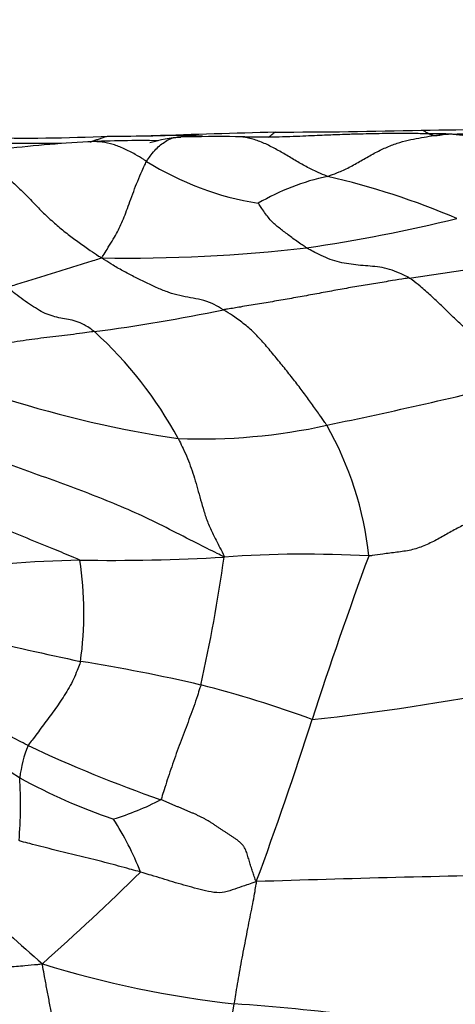
# Model space of a CAD drawing. Units: millimetres. Extents: x 0 to 835, y 0 to 1165.
# Drawn here: x 417 to 423, y 717 to 729 of the extents above; entities that cross this region are included whole.
import ezdxf
from ezdxf import colors
from ezdxf.entities.mleader import LeaderData, LeaderLine
from ezdxf.math import Vec2, Vec3

# ---------------------------------------------------------------- set-up
doc = ezdxf.new("R2010")
doc.units = ezdxf.units.MM
doc.layers.add('DV1_Défaut', color=7, linetype='Continuous')
doc.layers.add('Défaut', color=7, linetype='Continuous')

# ---------------------------------------------------------------- blocks, each defined once
blk = doc.blocks.new('_DOT')
at = {"color": 0}
blk.add_line((0, 0), (-1, 0), dxfattribs=at)
at = {"color": 0, "const_width": 0.333}
blk.add_lwpolyline([(-0.1665, 0, 1), (0.1665, 0, 1)], format="xyb", close=True, dxfattribs=at)
blk = doc.blocks.new('SE')
at = {"layer": 'DV1_Défaut', "color": 7, "linetype": 'Continuous'}
for centre, radius, start, end in [((420.258, 804.307), 76.354, 270.0445, 271.41647), ((421.891, 765.907), 37.931, 270.3849, 272.99), ((422.317, 748.597), 20.67, 270.4623, 275.3297), ((417.175, 751.564), 23.686, 268.7265, 272.5632), ((418.642, 713.019), 14.827, 89.2039, 92.5813), ((418.186, 769.333), 41.431, 270.0668, 270.8222), ((419.3, 725.916), 1.981, 94.8382, 106.2282), ((419.04, 715.104), 12.804, 91.1604, 91.253), ((434.347, 237.879), 490.274, 91.63971, 91.81943), ((419.04, 715.104), 12.804, 88.3747, 91.1604), ((419.612, 710.446), 17.45, 89.2902, 91.5737), ((417.001, 661.437), 66.375, 89.44757, 90.58222), ((419.303, 705.936), 21.936, 93.4733, 96.3602), ((420.705, 730.802), 3.788, 238.0957, 260.845), ((421.558, 724.601), 2.859, 101.8736, 120.6101), ((418.798, 717.969), 9.676, 66.9345, 77.0279), ((417.607, 747.361), 21.086, 278.4507, 283.6662), ((418.48, 745.873), 19.496, 269.0171, 276.5567), ((418.422, 752.544), 26.657, 277.6986, 282.5476), ((415.291, 746.817), 21.536, 277.3588, 281.7182), ((414.575, 721.648), 5.157, 28.64, 47.6347), ((408.073, 786.774), 63.802, 281.65223, 283.92346), ((421.226, 738.33), 14.368, 252.6552, 261.4937), ((419.377, 731.494), 7.38, 267.8482, 282.3762), ((417.304, 722.21), 4.204, 6.0208, 29.5982), ((420.683, 708.161), 14.512, 86.8352, 93.9879), ((418.392, 703.184), 19.422, 91.5448, 96.8558), ((418.229, 747.891), 25.295, 269.183, 273.276), ((413.722, 721.936), 4.198, 351.7293, 9.0851), ((401.495, 725.113), 18.346, 347.1593, 352.244), ((478.973, 701.564), 61.234, 159.85739, 161.883), ((430.49, 780.763), 60.755, 256.7585, 258.01765), ((414.466, 699.978), 21.625, 76.8566, 80.9245), ((416.196, 708.274), 13.155, 69.6283, 75.978), ((417.503, 750.511), 30.085, 276.2447, 281.0544), ((392.749, 681.986), 45.049, 57.2561, 59.7884), ((379.513, 733.668), 43.28, 339.595, 342.4336), ((418.659, 719.69), 1.554, 157.6564, 173.0966), ((424.24, 735.104), 16.401, 244.66, 250.9336), ((411.688, 719.542), 5.438, 355.2571, 3.5317), ((420.55, 726.088), 7.097, 241.0595, 251.4186), ((417.331, 722.562), 3.341, 286.6467, 297.6699), ((415.283, 717.4), 3.588, 21.1966, 33.1125), ((430.35, 732.577), 19.837, 222.845, 229.2453), ((395.012, 742.74), 33.701, 311.629, 314.4878), ((426.612, 524.944), 193.744, 90.8988, 91.93288), ((421.219, 729.842), 12.872, 252.7408, 263.6784), ((305.297, 735.864), 116.04, 349.85882, 350.66821), ((417.674, 687.162), 29.963, 80.0532, 85.9276)]:
    blk.add_arc(centre, radius, start, end, dxfattribs=at)
for points, knots in [([(422.483, 727.928), (422.48, 727.929), (422.466, 727.928), (422.439, 727.924), (422.402, 727.917), (422.361, 727.908), (422.321, 727.905), (422.282, 727.91), (422.242, 727.928), (422.205, 727.95), (422.172, 727.968), (422.153, 727.975), (422.146, 727.976)], [0, 0, 0, 0, 0.027919, 0.1116759, 0.2233518, 0.3350277, 0.4467036, 0.5583795, 0.6700554, 0.7817313, 0.8934072, 1, 1, 1, 1]), ([(417.998, 727.83), (418.003, 727.831), (418.023, 727.837), (418.058, 727.85), (418.103, 727.866), (418.148, 727.883), (418.192, 727.899), (418.221, 727.902), (418.236, 727.902)], [0, 0, 0, 0, 0.0636878, 0.2528041, 0.4419204, 0.6310367, 0.820153, 1, 1, 1, 1]), ([(418.703, 727.586), (418.708, 727.593), (418.727, 727.621), (418.766, 727.675), (418.82, 727.74), (418.879, 727.794), (418.942, 727.838), (419.005, 727.873), (419.068, 727.888), (419.111, 727.89), (419.133, 727.89)], [0, 0, 0, 0, 0.035744, 0.142977, 0.285954, 0.42893, 0.571907, 0.714884, 0.857861, 1, 1, 1, 1]), ([(420.97, 727.399), (420.958, 727.403), (420.91, 727.422), (420.814, 727.461), (420.684, 727.529), (420.544, 727.61), (420.405, 727.694), (420.266, 727.772), (420.124, 727.837), (419.98, 727.882), (419.878, 727.894), (419.824, 727.895), (419.818, 727.895)], [0, 0, 0, 0, 0.030782, 0.123128, 0.246256, 0.369384, 0.492512, 0.615639, 0.738767, 0.861895, 0.985023, 1, 1, 1, 1]), ([(422.302, 727.929), (422.266, 727.93), (422.206, 727.931), (422.089, 727.934), (421.933, 727.936), (421.704, 727.935), (421.457, 727.93), (421.24, 727.924), (421.064, 727.917), (420.852, 727.911), (420.566, 727.895), (420.209, 727.886), (419.975, 727.891), (419.828, 727.895)], [0, 0, 0, 0, 0.040745, 0.080852, 0.139384, 0.231278, 0.358548, 0.435301, 0.489744, 0.577082, 0.694895, 0.83822, 1, 1, 1, 1]), ([(420.23, 727.888), (420.236, 727.892), (420.252, 727.904), (420.274, 727.923), (420.298, 727.942), (420.311, 727.951), (420.318, 727.953)], [0, 0, 0, 0, 0.149507, 0.436579, 0.723652, 1, 1, 1, 1]), ([(420.97, 727.399), (420.982, 727.403), (421.029, 727.421), (421.125, 727.457), (421.259, 727.519), (421.406, 727.604), (421.554, 727.691), (421.698, 727.76), (421.841, 727.816), (421.978, 727.852), (422.112, 727.879), (422.242, 727.901), (422.352, 727.92), (422.431, 727.926), (422.471, 727.928), (422.483, 727.928)], [0, 0, 0, 0, 0.022727, 0.090909, 0.181818, 0.272727, 0.363636, 0.454545, 0.545455, 0.636364, 0.727273, 0.818182, 0.909091, 0.977273, 1, 1, 1, 1]), ([(422.483, 727.928), (422.459, 727.929), (422.399, 727.929), (422.339, 727.929), (422.297, 727.929)], [0, 0, 0, 0, 0.297127, 1, 1, 1, 1]), ([(424.985, 727.458), (424.961, 727.462), (424.882, 727.475), (424.725, 727.502), (424.51, 727.547), (424.278, 727.606), (424.048, 727.662), (423.818, 727.696), (423.589, 727.731), (423.362, 727.767), (423.137, 727.806), (422.916, 727.854), (422.72, 727.902), (422.577, 727.92), (422.505, 727.927), (422.483, 727.928)], [0, 0, 0, 0, 0.022727, 0.090909, 0.181818, 0.272727, 0.363636, 0.454545, 0.545455, 0.636364, 0.727273, 0.818182, 0.909091, 0.977273, 1, 1, 1, 1]), ([(418.703, 727.586), (418.691, 727.593), (418.645, 727.623), (418.551, 727.682), (418.422, 727.748), (418.284, 727.801), (418.149, 727.831), (418.044, 727.834), (417.984, 727.832), (417.967, 727.831)], [0, 0, 0, 0, 0.046428, 0.185711, 0.371422, 0.557134, 0.742845, 0.928556, 1, 1, 1, 1]), ([(416.631, 727.588), (416.645, 727.584), (416.692, 727.561), (416.786, 727.512), (416.914, 727.422), (417.051, 727.306), (417.184, 727.176), (417.316, 727.039), (417.448, 726.907), (417.584, 726.784), (417.721, 726.672), (417.86, 726.569), (417.988, 726.479), (418.081, 726.418), (418.127, 726.387), (418.145, 726.38)], [0, 0, 0, 0, 0.022727, 0.090909, 0.181818, 0.272727, 0.363636, 0.454545, 0.545455, 0.636364, 0.727273, 0.818182, 0.909091, 0.977273, 1, 1, 1, 1]), ([(418.145, 726.38), (418.151, 726.391), (418.172, 726.425), (418.214, 726.495), (418.273, 726.589), (418.331, 726.685), (418.373, 726.775), (418.415, 726.866), (418.454, 726.968), (418.495, 727.083), (418.542, 727.21), (418.592, 727.34), (418.642, 727.457), (418.679, 727.537), (418.698, 727.576), (418.703, 727.586)], [0, 0, 0, 0, 0.022727, 0.090909, 0.181818, 0.272727, 0.363636, 0.454545, 0.545455, 0.636364, 0.727273, 0.818182, 0.909091, 0.977273, 1, 1, 1, 1]), ([(420.706, 726.504), (420.7, 726.508), (420.677, 726.524), (420.631, 726.556), (420.567, 726.599), (420.506, 726.646), (420.447, 726.69), (420.392, 726.732), (420.34, 726.773), (420.289, 726.817), (420.24, 726.869), (420.192, 726.929), (420.151, 726.991), (420.121, 727.036), (420.105, 727.059), (420.103, 727.062)], [0, 0, 0, 0, 0.022727, 0.090909, 0.181818, 0.272727, 0.363636, 0.454545, 0.545455, 0.636364, 0.727273, 0.818182, 0.909091, 0.977273, 1, 1, 1, 1]), ([(421.993, 726.128), (421.983, 726.134), (421.942, 726.155), (421.859, 726.196), (421.745, 726.238), (421.623, 726.266), (421.503, 726.276), (421.383, 726.285), (421.264, 726.298), (421.147, 726.316), (421.031, 726.348), (420.918, 726.395), (420.819, 726.443), (420.749, 726.481), (420.714, 726.499), (420.706, 726.504)], [0, 0, 0, 0, 0.022727, 0.090909, 0.181818, 0.272727, 0.363636, 0.454545, 0.545455, 0.636364, 0.727273, 0.818182, 0.909091, 0.977273, 1, 1, 1, 1]), ([(416.957, 726.011), (416.966, 726.014), (417.002, 726.025), (417.075, 726.048), (417.176, 726.078), (417.285, 726.112), (417.393, 726.145), (417.501, 726.179), (417.608, 726.213), (417.715, 726.248), (417.822, 726.282), (417.929, 726.314), (418.027, 726.343), (418.098, 726.365), (418.133, 726.375), (418.145, 726.38)], [0, 0, 0, 0, 0.022727, 0.090909, 0.181818, 0.272727, 0.363636, 0.454545, 0.545455, 0.636364, 0.727273, 0.818182, 0.909091, 0.977273, 1, 1, 1, 1]), ([(419.665, 725.73), (419.653, 725.737), (419.606, 725.765), (419.514, 725.817), (419.388, 725.859), (419.254, 725.88), (419.119, 725.905), (418.982, 725.944), (418.843, 726), (418.704, 726.065), (418.564, 726.135), (418.424, 726.207), (418.296, 726.279), (418.202, 726.339), (418.156, 726.369), (418.145, 726.38)], [0, 0, 0, 0, 0.022727, 0.090909, 0.181818, 0.272727, 0.363636, 0.454545, 0.545455, 0.636364, 0.727273, 0.818182, 0.909091, 0.977273, 1, 1, 1, 1]), ([(421.993, 726.128), (421.975, 726.125), (421.905, 726.114), (421.765, 726.092), (421.573, 726.06), (421.362, 726.026), (421.152, 725.989), (420.942, 725.95), (420.731, 725.911), (420.518, 725.873), (420.306, 725.836), (420.092, 725.8), (419.896, 725.768), (419.754, 725.744), (419.683, 725.733), (419.665, 725.73)], [0, 0, 0, 0, 0.022727, 0.090909, 0.181818, 0.272727, 0.363636, 0.454545, 0.545455, 0.636364, 0.727273, 0.818182, 0.909091, 0.977273, 1, 1, 1, 1]), ([(423.425, 724.846), (423.413, 724.858), (423.372, 724.895), (423.289, 724.968), (423.175, 725.069), (423.048, 725.18), (422.919, 725.292), (422.788, 725.409), (422.657, 725.53), (422.526, 725.655), (422.395, 725.782), (422.263, 725.908), (422.14, 726.017), (422.05, 726.087), (422.004, 726.12), (421.993, 726.128)], [0, 0, 0, 0, 0.022727, 0.090909, 0.181818, 0.272727, 0.363636, 0.454545, 0.545455, 0.636364, 0.727273, 0.818182, 0.909091, 0.977273, 1, 1, 1, 1]), ([(418.049, 725.458), (418.041, 725.465), (418.007, 725.489), (417.94, 725.534), (417.847, 725.579), (417.749, 725.607), (417.653, 725.622), (417.557, 725.64), (417.46, 725.672), (417.362, 725.721), (417.262, 725.783), (417.161, 725.854), (417.068, 725.924), (416.999, 725.978), (416.965, 726.004), (416.957, 726.011)], [0, 0, 0, 0, 0.022727, 0.090909, 0.181818, 0.272727, 0.363636, 0.454545, 0.545455, 0.636364, 0.727273, 0.818182, 0.909091, 0.977273, 1, 1, 1, 1]), ([(420.959, 724.286), (420.952, 724.297), (420.921, 724.341), (420.859, 724.43), (420.77, 724.556), (420.667, 724.698), (420.558, 724.841), (420.444, 724.984), (420.327, 725.128), (420.208, 725.273), (420.084, 725.413), (419.95, 725.535), (419.82, 725.633), (419.724, 725.694), (419.676, 725.723), (419.665, 725.73)], [0, 0, 0, 0, 0.022727, 0.090909, 0.181818, 0.272727, 0.363636, 0.454545, 0.545455, 0.636364, 0.727273, 0.818182, 0.909091, 0.977273, 1, 1, 1, 1]), ([(418.049, 725.458), (418.037, 725.456), (417.988, 725.45), (417.889, 725.436), (417.753, 725.417), (417.604, 725.4), (417.455, 725.383), (417.307, 725.364), (417.158, 725.343), (417.009, 725.321), (416.86, 725.299), (416.711, 725.281), (416.575, 725.266), (416.475, 725.254), (416.426, 725.249), (416.413, 725.247)], [0, 0, 0, 0, 0.022727, 0.090909, 0.181818, 0.272727, 0.363636, 0.454545, 0.545455, 0.636364, 0.727273, 0.818182, 0.909091, 0.977273, 1, 1, 1, 1]), ([(419.674, 722.637), (419.645, 722.654), (419.532, 722.71), (419.304, 722.823), (418.991, 722.985), (418.649, 723.156), (418.295, 723.307), (417.939, 723.45), (417.579, 723.582), (417.216, 723.711), (416.854, 723.845), (416.49, 723.985), (416.162, 724.127), (415.926, 724.237), (415.808, 724.292), (415.785, 724.304)], [0, 0, 0, 0, 0.022727, 0.090909, 0.181818, 0.272727, 0.363636, 0.454545, 0.545455, 0.636364, 0.727273, 0.818182, 0.909091, 0.977273, 1, 1, 1, 1]), ([(417.868, 722.599), (417.85, 722.611), (417.739, 722.656), (417.517, 722.745), (417.211, 722.872), (416.877, 723.009), (416.543, 723.143), (416.208, 723.274), (415.872, 723.402), (415.536, 723.53), (415.201, 723.663), (414.867, 723.804), (414.565, 723.944), (414.347, 724.05), (414.238, 724.103), (414.216, 724.114)], [0, 0, 0, 0, 0.022727, 0.090909, 0.181818, 0.272727, 0.363636, 0.454545, 0.545455, 0.636364, 0.727273, 0.818182, 0.909091, 0.977273, 1, 1, 1, 1]), ([(419.1, 724.12), (419.106, 724.109), (419.126, 724.067), (419.167, 723.984), (419.217, 723.872), (419.263, 723.749), (419.304, 723.624), (419.342, 723.492), (419.379, 723.355), (419.42, 723.212), (419.469, 723.065), (419.537, 722.921), (419.603, 722.79), (419.651, 722.698), (419.675, 722.652), (419.674, 722.637)], [0, 0, 0, 0, 0.022727, 0.090909, 0.181818, 0.272727, 0.363636, 0.454545, 0.545455, 0.636364, 0.727273, 0.818182, 0.909091, 0.977273, 1, 1, 1, 1]), ([(423.283, 723.262), (423.268, 723.259), (423.214, 723.24), (423.104, 723.201), (422.953, 723.148), (422.788, 723.091), (422.632, 723.019), (422.48, 722.936), (422.334, 722.849), (422.177, 722.776), (422.013, 722.719), (421.837, 722.698), (421.675, 722.677), (421.558, 722.66), (421.499, 722.651), (421.484, 722.65)], [0, 0, 0, 0, 0.022727, 0.090909, 0.181818, 0.272727, 0.363636, 0.454545, 0.545455, 0.636364, 0.727273, 0.818182, 0.909091, 0.977273, 1, 1, 1, 1]), ([(417.877, 721.332), (417.874, 721.322), (417.86, 721.285), (417.831, 721.21), (417.791, 721.109), (417.735, 721.006), (417.674, 720.906), (417.612, 720.811), (417.546, 720.719), (417.481, 720.629), (417.415, 720.54), (417.349, 720.451), (417.289, 720.371), (417.246, 720.315), (417.225, 720.287), (417.221, 720.281)], [0, 0, 0, 0, 0.022727, 0.090909, 0.181818, 0.272727, 0.363636, 0.454545, 0.545455, 0.636364, 0.727273, 0.818182, 0.909091, 0.977273, 1, 1, 1, 1]), ([(417.221, 720.281), (417.209, 720.287), (417.161, 720.311), (417.065, 720.36), (416.933, 720.429), (416.788, 720.501), (416.647, 720.577), (416.516, 720.661), (416.384, 720.743), (416.251, 720.825), (416.116, 720.904), (415.978, 720.978), (415.853, 721.048), (415.763, 721.103), (415.718, 721.131), (415.707, 721.138)], [0, 0, 0, 0, 0.022727, 0.090909, 0.181818, 0.272727, 0.363636, 0.454545, 0.545455, 0.636364, 0.727273, 0.818182, 0.909091, 0.977273, 1, 1, 1, 1]), ([(419.383, 721.036), (419.38, 721.025), (419.365, 720.98), (419.336, 720.89), (419.295, 720.768), (419.247, 720.637), (419.198, 720.507), (419.149, 720.377), (419.1, 720.246), (419.052, 720.114), (419.007, 719.982), (418.963, 719.852), (418.926, 719.735), (418.9, 719.652), (418.888, 719.61), (418.883, 719.603)], [0, 0, 0, 0, 0.022727, 0.090909, 0.181818, 0.272727, 0.363636, 0.454545, 0.545455, 0.636364, 0.727273, 0.818182, 0.909091, 0.977273, 1, 1, 1, 1]), ([(418.628, 718.698), (418.617, 718.701), (418.571, 718.713), (418.479, 718.738), (418.353, 718.773), (418.215, 718.81), (418.077, 718.845), (417.937, 718.878), (417.798, 718.912), (417.659, 718.945), (417.52, 718.981), (417.382, 719.017), (417.255, 719.05), (417.162, 719.074), (417.116, 719.086), (417.107, 719.092)], [0, 0, 0, 0, 0.022727, 0.090909, 0.181818, 0.272727, 0.363636, 0.454545, 0.545455, 0.636364, 0.727273, 0.818182, 0.909091, 0.977273, 1, 1, 1, 1]), ([(420.078, 718.578), (420.065, 718.572), (420.026, 718.56), (419.948, 718.532), (419.839, 718.496), (419.715, 718.45), (419.583, 718.431), (419.443, 718.464), (419.305, 718.497), (419.169, 718.535), (419.033, 718.574), (418.899, 718.616), (418.774, 718.653), (418.684, 718.681), (418.64, 718.694), (418.628, 718.698)], [0, 0, 0, 0, 0.022727, 0.090909, 0.181818, 0.272727, 0.363636, 0.454545, 0.545455, 0.636364, 0.727273, 0.818182, 0.909091, 0.977273, 1, 1, 1, 1]), ([(419.801, 717.048), (419.803, 717.06), (419.811, 717.108), (419.827, 717.203), (419.85, 717.333), (419.874, 717.477), (419.9, 717.622), (419.929, 717.769), (419.958, 717.917), (419.985, 718.063), (420.013, 718.203), (420.04, 718.334), (420.06, 718.447), (420.073, 718.525), (420.079, 718.564), (420.078, 718.578)], [0, 0, 0, 0, 0.022727, 0.090909, 0.181818, 0.272727, 0.363636, 0.454545, 0.545455, 0.636364, 0.727273, 0.818182, 0.909091, 0.977273, 1, 1, 1, 1]), ([(415.028, 717.385), (415.051, 717.389), (415.122, 717.396), (415.265, 717.409), (415.462, 717.425), (415.677, 717.438), (415.893, 717.448), (416.108, 717.457), (416.323, 717.467), (416.538, 717.48), (416.753, 717.493), (416.967, 717.51), (417.163, 717.527), (417.306, 717.54), (417.377, 717.546), (417.4, 717.55)], [0, 0, 0, 0, 0.022727, 0.090909, 0.181818, 0.272727, 0.363636, 0.454545, 0.545455, 0.636364, 0.727273, 0.818182, 0.909091, 0.977273, 1, 1, 1, 1]), ([(417.742, 715.81), (417.741, 715.823), (417.733, 715.876), (417.718, 715.982), (417.693, 716.126), (417.661, 716.284), (417.627, 716.443), (417.591, 716.601), (417.554, 716.76), (417.519, 716.918), (417.486, 717.077), (417.456, 717.235), (417.429, 717.379), (417.411, 717.482), (417.401, 717.533), (417.4, 717.55)], [0, 0, 0, 0, 0.022727, 0.090909, 0.181818, 0.272727, 0.363636, 0.454545, 0.545455, 0.636364, 0.727273, 0.818182, 0.909091, 0.977273, 1, 1, 1, 1])]:
    blk.add_open_spline(points, degree=3, knots=knots, dxfattribs=at)
blk.add_open_spline([(420.078, 718.578), (420.069, 718.589), (420.062, 718.61), (420.052, 718.641), (420.042, 718.672), (420.032, 718.703), (420.021, 718.735), (420.011, 718.766), (420.001, 718.797), (419.992, 718.829), (419.982, 718.861), (419.973, 718.892), (419.963, 718.924), (419.952, 718.956), (419.939, 718.987), (419.922, 719.016), (419.901, 719.044), (419.875, 719.069), (419.845, 719.093), (419.813, 719.116), (419.78, 719.138), (419.746, 719.16), (419.712, 719.182), (419.678, 719.204), (419.644, 719.226), (419.611, 719.248), (419.577, 719.27), (419.544, 719.293), (419.511, 719.315), (419.477, 719.336), (419.442, 719.357), (419.407, 719.376), (419.37, 719.394), (419.333, 719.411), (419.296, 719.428), (419.259, 719.444), (419.221, 719.46), (419.183, 719.476), (419.146, 719.492), (419.108, 719.507), (419.071, 719.523), (419.033, 719.539), (418.996, 719.555), (418.958, 719.571), (418.92, 719.587), (418.895, 719.598), (418.883, 719.603)], degree=3, dxfattribs=at)

msp = doc.modelspace()

# ---------------------------------------------------------------- block references
at = {"layer": 'Défaut'}
msp.add_blockref('SE', (0, 0), dxfattribs=at)

# ---------------------------------------------------------------- leaders
at = {"layer": 'Défaut', "color": 7, "linetype": 'Continuous'}
ml = msp.add_multileader_mtext('Standard', dxfattribs=at)
ml.set_content('{\\pxsm0.9;\\fSolid Edge ISO|b1||i0||c0|p34;\\W1.;02/03/2020\\P}', color=256)
ml.set_leader_properties()
ml.set_arrow_properties(name='DOT')
ml.build(insert=Vec2(0, 0))
ml.multileader.update_dxf_attribs({"leader_type": 0, "dogleg_length": 0, "arrow_head_size": 12})
ctx = ml.context
ctx.base_point, ctx.char_height, ctx.arrow_head_size, ctx.landing_gap_size = Vec3(747.016, 1157.46), 12, 12, 4.2
notes = []
notes.append((ctx, [(0, (0, 0, 0), (0, 0), (1, 0), 1, [])]))
ctx.mtext.insert = Vec3(749.016, 1163.58)
for ctx, leaders in notes:
    for number, flags, end, landing, length, lines in leaders:
        leader = LeaderData()
        leader.index, (leader.has_last_leader_line, leader.has_dogleg_vector, leader.attachment_direction) = number, flags
        leader.last_leader_point, leader.dogleg_vector, leader.dogleg_length = Vec3(end), Vec3(landing), length
        for number, points, colour, breaks in lines:
            line = LeaderLine()
            line.index, line.vertices, line.color, line.breaks = number, Vec3.list(points), colors.encode_raw_color(colour), breaks
            leader.lines.append(line)
        ctx.leaders.append(leader)

doc.saveas('drawing.dxf')
